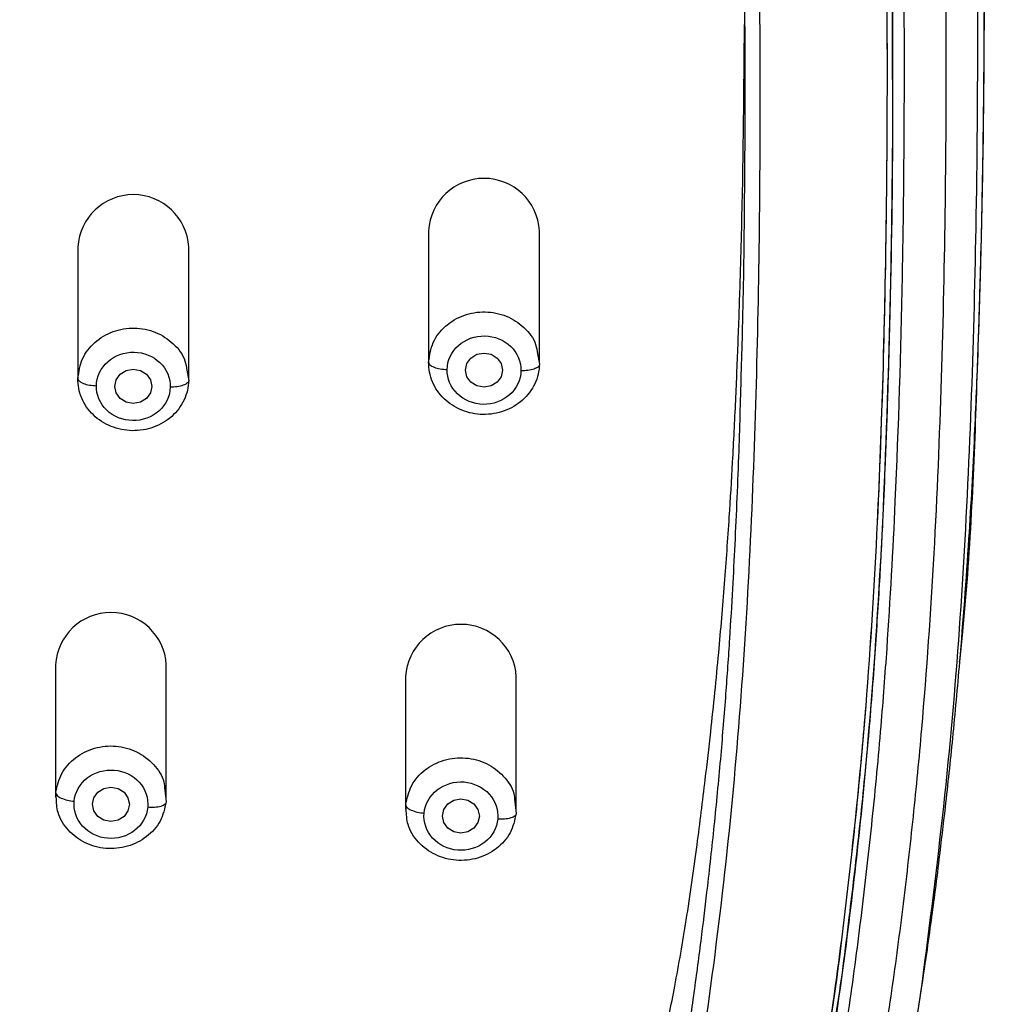
# Model space of a CAD drawing. Units: millimetres. Extents: x 1808 to 1873.1, y 1451.4 to 1519.4.
# Drawn here: x 1854 to 1856.6, y 1481.5 to 1484.2 of the extents above; entities that cross this region are included whole.
import ezdxf

# ---------------------------------------------------------------- set-up
doc = ezdxf.new("R2010")
doc.units = ezdxf.units.MM
doc.layers.add('cotas', color=253, linetype='Continuous', lineweight=5)
doc.styles.add('ARIAL', font='arial.ttf')
doc.dimstyles.new('RS (E1.10)', dxfattribs={"dimtxt": 1.5, "dimasz": 0.7, "dimexe": 0.5, "dimexo": 1, "dimgap": 1, "dimtad": 0, "dimtih": 1, "dimtoh": 1, "dimdec": 0, "dimlfac": 10, "dimtxsty": 'ARIAL', "dimcen": 0, "dimclrd": 256, "dimclre": 256, "dimclrt": 256, "dimadec": 0, "dimazin": 0, "dimtfac": 1, "dimtdec": 0, "dimtofl": 0, "dimtmove": 0, "dimatfit": 3, "dimfxl": 1, "dimlwd": -1, "dimlwe": -1, "dimarcsym": 0})

# ---------------------------------------------------------------- blocks, each defined once
blk = doc.blocks.new('*D36')
at = {"layer": 'cotas', "transparency": 16777216}
for p, q in [((1846.612, 1484.6956), (1846.612, 1493.1908)), ((1856.6031, 1484.6517), (1856.6031, 1493.1908)), ((1847.312, 1492.6908), (1849.0237, 1492.6908)), ((1855.9031, 1492.6908), (1854.1915, 1492.6908))]:
    blk.add_line(p, q, dxfattribs=at)
for points in [[(1847.312, 1492.8075), (1847.312, 1492.5742), (1846.612, 1492.6908)], [(1855.9031, 1492.8075), (1855.9031, 1492.5742), (1856.6031, 1492.6908)]]:
    blk.add_solid(points, dxfattribs=at)
at = {"layer": 'Defpoints', "color": 0, "transparency": 16777216}
for p in [(1846.612, 1492.6908), (1846.612, 1483.6956), (1856.6031, 1483.6517)]:
    blk.add_point(p, dxfattribs=at)
at = {"layer": 'cotas', "transparency": 16777216, "insert": (1851.6076, 1492.6908), "char_height": 1.5, "attachment_point": 5, "style": 'ARIAL'}
blk.add_mtext('100', dxfattribs=at)

msp = doc.modelspace()

# ---------------------------------------------------------------- linework, layer by layer
at = {"color": 7, "linetype": 'Continuous', "lineweight": 25}
for p, q in [((1856.3304, 1484.0408), (1856.3304, 1484.2349)), ((1855.074, 1483.5959), (1855.074, 1483.2374)), ((1855.374, 1483.2374), (1855.374, 1483.5959)), ((1854.1243, 1483.552), (1854.1243, 1483.1934)), ((1854.4243, 1483.1934), (1854.4243, 1483.552)), ((1855.3687, 1483.2623), (1855.374, 1483.2346)), ((1854.4189, 1483.2184), (1854.4243, 1483.1906)), ((1854.0637, 1482.4203), (1854.0637, 1482.0617)), ((1854.3637, 1482.0617), (1854.3637, 1482.4203)), ((1855.0115, 1482.3882), (1855.0115, 1482.0297)), ((1855.3115, 1482.0297), (1855.3115, 1482.3882)), ((1854.3594, 1482.0814), (1854.3631, 1482.0493)), ((1855.3071, 1482.0496), (1855.3109, 1482.0178))]:
    msp.add_line(p, q, dxfattribs=at)
at = {"color": 8, "linetype": 'Continuous', "lineweight": 25}
for p, q in [((1854.0658, 1482.0619), (1854.0643, 1482.0742)), ((1855.0134, 1482.0299), (1855.012, 1482.0416))]:
    msp.add_line(p, q, dxfattribs=at)
at = {"color": 7, "linetype": 'Continuous', "lineweight": 25, "flags": 128}
for points in [[(1855.274, 1483.2185), (1855.2702, 1483.2008), (1855.2594, 1483.1857), (1855.2432, 1483.1757), (1855.224, 1483.1722), (1855.2049, 1483.1757), (1855.1887, 1483.1857), (1855.1779, 1483.2008), (1855.174, 1483.2185), (1855.1779, 1483.2362), (1855.1887, 1483.2512), (1855.2049, 1483.2613), (1855.224, 1483.2648), (1855.2432, 1483.2613), (1855.2594, 1483.2512), (1855.2702, 1483.2362), (1855.274, 1483.2185)], [(1854.3243, 1483.1745), (1854.3205, 1483.1568), (1854.3097, 1483.1418), (1854.2934, 1483.1318), (1854.2743, 1483.1282), (1854.2552, 1483.1318), (1854.239, 1483.1418), (1854.2281, 1483.1568), (1854.2243, 1483.1745), (1854.2281, 1483.1923), (1854.239, 1483.2073), (1854.2552, 1483.2173), (1854.2743, 1483.2208), (1854.2934, 1483.2173), (1854.3097, 1483.2073), (1854.3205, 1483.1923), (1854.3243, 1483.1745)], [(1854.2637, 1482.0429), (1854.2599, 1482.0252), (1854.2491, 1482.0101), (1854.2329, 1482.0001), (1854.2137, 1481.9966), (1854.1946, 1482.0001), (1854.1784, 1482.0101), (1854.1675, 1482.0252), (1854.1637, 1482.0429), (1854.1675, 1482.0606), (1854.1784, 1482.0756), (1854.1946, 1482.0856), (1854.2137, 1482.0892), (1854.2329, 1482.0856), (1854.2491, 1482.0756), (1854.2599, 1482.0606), (1854.2637, 1482.0429)], [(1855.1615, 1482.0571), (1855.1806, 1482.0536), (1855.1968, 1482.0436), (1855.2076, 1482.0286), (1855.2115, 1482.0108), (1855.2076, 1481.9931), (1855.1968, 1481.9781), (1855.1806, 1481.9681), (1855.1615, 1481.9645), (1855.1423, 1481.9681), (1855.1261, 1481.9781), (1855.1153, 1481.9931), (1855.1115, 1482.0108), (1855.1153, 1482.0286), (1855.1261, 1482.0436), (1855.1423, 1482.0536), (1855.1615, 1482.0571)]]:
    msp.add_lwpolyline(points, dxfattribs=at)
at = {"color": 7, "linetype": 'Continuous', "lineweight": 25}
for centre in [(1855.224, 1483.5876), (1854.2743, 1483.5436), (1854.2137, 1482.412), (1855.1615, 1482.3799)]:
    msp.add_arc(centre, 0.1502, 3.1722, 176.8278, dxfattribs=at)
at = {"color": 8, "linetype": 'Continuous', "lineweight": 25}
for points, knots in [([(1853.1254, 1489.6007), (1853.2995, 1489.5831), (1853.6476, 1489.5477), (1854.1065, 1489.4637), (1854.4971, 1489.3511), (1854.8189, 1489.2218), (1855.096, 1489.0702), (1855.3283, 1488.906), (1855.5196, 1488.739), (1855.6914, 1488.5547), (1855.8594, 1488.3335), (1856.015, 1488.073), (1856.1502, 1487.7735), (1856.28, 1487.3903), (1856.3832, 1486.9205), (1856.4565, 1486.3689), (1856.5102, 1485.8153), (1856.5404, 1485.2613), (1856.5566, 1484.708), (1856.5618, 1484.1558), (1856.5575, 1483.6267), (1856.5442, 1483.1208), (1856.5211, 1482.6382), (1856.4838, 1482.1562), (1856.4261, 1481.6761), (1856.3751, 1481.2973), (1856.3178, 1481.0839), (1856.3026, 1481.0272)], [0, 0, 0, 0, 0.046952, 0.093888, 0.125182, 0.15647, 0.187753, 0.211222, 0.234688, 0.258145, 0.281602, 0.312874, 0.344149, 0.37543, 0.429043, 0.482674, 0.536312, 0.589958, 0.643291, 0.696576, 0.749862, 0.796486, 0.843111, 0.889734, 0.936356, 0.983079, 1, 1, 1, 1]), ([(1851.5806, 1489.3762), (1851.6143, 1489.3761), (1851.6957, 1489.376), (1851.8391, 1489.3745), (1852.0041, 1489.3712), (1852.1706, 1489.3661), (1852.3206, 1489.3599), (1852.4586, 1489.3531), (1852.5925, 1489.3453), (1852.7222, 1489.3367), (1852.8406, 1489.3278), (1852.9522, 1489.3188), (1853.0609, 1489.3094), (1853.1754, 1489.2988), (1853.2889, 1489.2877), (1853.3832, 1489.2776), (1853.4642, 1489.2683), (1853.538, 1489.2593), (1853.6285, 1489.2473), (1853.7356, 1489.2316), (1853.8716, 1489.2088), (1854.016, 1489.1802), (1854.1485, 1489.1489), (1854.2709, 1489.1161), (1854.4158, 1489.0719), (1854.5871, 1489.0088), (1854.7686, 1488.9272), (1854.9419, 1488.8328), (1855.1065, 1488.724), (1855.2544, 1488.6069), (1855.3823, 1488.4875), (1855.4977, 1488.3618), (1855.6062, 1488.2244), (1855.7132, 1488.0651), (1855.8087, 1487.8946), (1855.8939, 1487.7124), (1855.9731, 1487.5101), (1856.0388, 1487.3003), (1856.0869, 1487.1096), (1856.1236, 1486.9401), (1856.1537, 1486.7764), (1856.1789, 1486.6147), (1856.1984, 1486.4727), (1856.2158, 1486.3347), (1856.2327, 1486.1899), (1856.2487, 1486.0387), (1856.2627, 1485.8899), (1856.2749, 1485.7409), (1856.2874, 1485.5652), (1856.3, 1485.352), (1856.3118, 1485.0904), (1856.3211, 1484.8046), (1856.3271, 1484.5149), (1856.3301, 1484.259), (1856.3301, 1484.1037), (1856.3301, 1484.0395)], [0, 0, 0, 0, 0.011222, 0.027145, 0.047771, 0.066191, 0.08266, 0.097787, 0.112241, 0.127369, 0.1411, 0.15183, 0.164684, 0.177496, 0.19018, 0.202736, 0.209126, 0.217403, 0.227568, 0.23962, 0.25356, 0.273685, 0.288889, 0.299171, 0.316222, 0.339839, 0.360664, 0.383536, 0.406854, 0.428024, 0.448297, 0.467267, 0.487209, 0.509285, 0.534452, 0.555875, 0.580248, 0.611327, 0.633884, 0.650198, 0.673071, 0.693211, 0.708588, 0.724206, 0.742923, 0.76076, 0.778598, 0.796436, 0.814272, 0.841629, 0.872916, 0.908133, 0.944186, 0.97694, 1, 1, 1, 1]), ([(1856.0362, 1480.8414), (1856.0739, 1481.001), (1856.15, 1481.3228), (1856.2114, 1481.8141), (1856.2619, 1482.3092), (1856.2974, 1482.9047), (1856.3169, 1483.6011), (1856.3173, 1484.398), (1856.2976, 1485.1959), (1856.2437, 1485.9943), (1856.1663, 1486.6358), (1856.0692, 1487.1182), (1855.978, 1487.4423), (1855.866, 1487.7315), (1855.7372, 1487.9838), (1855.5985, 1488.1996), (1855.4358, 1488.4002), (1855.2494, 1488.5818), (1855.0413, 1488.7414), (1854.8147, 1488.877), (1854.5735, 1488.9881), (1854.2939, 1489.0864), (1853.9762, 1489.1657), (1853.6234, 1489.2251), (1853.1208, 1489.2822), (1852.4683, 1489.3348), (1851.6659, 1489.3585), (1850.973, 1489.3456), (1850.3914, 1489.3105), (1849.9203, 1489.2691), (1849.4508, 1489.2152), (1849.0538, 1489.1378), (1848.7328, 1489.0421), (1848.4851, 1488.9444), (1848.2495, 1488.8231), (1848.0302, 1488.6773), (1847.8308, 1488.5083), (1847.6543, 1488.3182), (1847.5016, 1488.1108), (1847.3469, 1487.8457), (1847.2064, 1487.5182), (1847.093, 1487.1301), (1847.015, 1486.7349), (1846.9608, 1486.337), (1846.9025, 1485.8068), (1846.8619, 1485.1408), (1846.8431, 1484.3432), (1846.8452, 1483.5461), (1846.8684, 1482.7504), (1846.9201, 1482.0558), (1846.9939, 1481.4635), (1847.0659, 1481.0434), (1847.1402, 1480.7932), (1847.1669, 1480.7033)], [0, 0, 0, 0, 0.021153, 0.042627, 0.064093, 0.085557, 0.11989, 0.15422, 0.188552, 0.222892, 0.257245, 0.271573, 0.285909, 0.300251, 0.311015, 0.321782, 0.332552, 0.343322, 0.354094, 0.364863, 0.375628, 0.386391, 0.400732, 0.415064, 0.429389, 0.461452, 0.493504, 0.525559, 0.544447, 0.563346, 0.582255, 0.601175, 0.611935, 0.622699, 0.633466, 0.644237, 0.655009, 0.665779, 0.676548, 0.687315, 0.704526, 0.72173, 0.738924, 0.756107, 0.773281, 0.807623, 0.841958, 0.87629, 0.910625, 0.944969, 0.966442, 0.98793, 1, 1, 1, 1]), ([(1855.747, 1480.1167), (1855.7554, 1480.1318), (1855.7723, 1480.1623), (1855.7968, 1480.2092), (1855.821, 1480.2577), (1855.8448, 1480.3077), (1855.8812, 1480.3883), (1855.9291, 1480.5049), (1855.985, 1480.6632), (1856.0419, 1480.8534), (1856.0955, 1481.0745), (1856.142, 1481.3196), (1856.1793, 1481.5675), (1856.2102, 1481.8143), (1856.2372, 1482.0617), (1856.2665, 1482.3919), (1856.2914, 1482.8013), (1856.3088, 1483.2984), (1856.3172, 1483.8207), (1856.3162, 1484.3231), (1856.3068, 1484.8216), (1856.2924, 1485.2125), (1856.2736, 1485.5452), (1856.2554, 1485.7946), (1856.2363, 1486.0022), (1856.2187, 1486.168), (1856.205, 1486.2858), (1856.1896, 1486.4101), (1856.1676, 1486.5758), (1856.1217, 1486.8718), (1856.0329, 1487.2824), (1855.8637, 1487.7606), (1855.6504, 1488.1369), (1855.4326, 1488.4035), (1855.242, 1488.5883), (1855.0368, 1488.7444), (1854.7344, 1488.924), (1854.4078, 1489.0539), (1854.0631, 1489.1448), (1853.8, 1489.1966), (1853.5345, 1489.2354), (1853.2676, 1489.265), (1853.0002, 1489.2903), (1852.6432, 1489.319), (1852.2883, 1489.3387), (1851.9302, 1489.3495), (1851.6615, 1489.3528), (1851.3899, 1489.3519), (1851.0317, 1489.3449), (1850.6738, 1489.3287), (1850.3165, 1489.3033), (1850.0489, 1489.28), (1849.7816, 1489.2534), (1849.5152, 1489.2205), (1849.2505, 1489.1766), (1848.9938, 1489.1195), (1848.7375, 1489.0437), (1848.4894, 1488.9467), (1848.2495, 1488.8231), (1848.033, 1488.6792), (1847.8333, 1488.5105), (1847.6601, 1488.325), (1847.5047, 1488.1155), (1847.3432, 1487.8408), (1847.1764, 1487.4448), (1847.0718, 1487.0368), (1847.0094, 1486.685), (1846.9743, 1486.4365), (1846.9443, 1486.1879), (1846.9183, 1485.9392), (1846.8976, 1485.6899), (1846.8757, 1485.3572), (1846.8579, 1484.9485), (1846.8465, 1484.4499), (1846.8435, 1483.9352), (1846.8494, 1483.4304), (1846.8642, 1482.9331), (1846.8852, 1482.5309), (1846.911, 1482.2004), (1846.9353, 1481.9528), (1846.9587, 1481.7515), (1846.98, 1481.5871), (1847.0031, 1481.4228), (1847.0371, 1481.2179), (1847.1055, 1480.8921), (1847.2026, 1480.5654), (1847.3371, 1480.2556), (1847.4614, 1480.0277), (1847.6039, 1479.819), (1847.7731, 1479.6201), (1847.9617, 1479.4414), (1848.1385, 1479.3061), (1848.2881, 1479.2078), (1848.4419, 1479.1157), (1848.6381, 1479.0073), (1848.8745, 1478.88), (1849.1076, 1478.7479), (1849.3328, 1478.6039), (1849.5093, 1478.4687), (1849.6395, 1478.3484), (1849.7314, 1478.25), (1849.8136, 1478.1459), (1849.8853, 1478.0374), (1849.9474, 1477.9236), (1850.0003, 1477.8034), (1850.044, 1477.6776), (1850.0788, 1477.551), (1850.1074, 1477.4225), (1850.1284, 1477.3137), (1850.1453, 1477.2267), (1850.1585, 1477.1618), (1850.1725, 1477.097), (1850.2046, 1476.9539), (1850.2479, 1476.7815), (1850.3111, 1476.5888), (1850.3773, 1476.4229), (1850.469, 1476.2468), (1850.5933, 1476.0819), (1850.7312, 1475.9555), (1850.8791, 1475.8626), (1851.0285, 1475.8026), (1851.1736, 1475.7663), (1851.2846, 1475.7497), (1851.3762, 1475.7416), (1851.4428, 1475.7378), (1851.5114, 1475.7357), (1851.5567, 1475.7355), (1851.5805, 1475.7354)], [0, 0, 0, 0, 0.001651, 0.003344, 0.005079, 0.006857, 0.008678, 0.013607, 0.019035, 0.024961, 0.032922, 0.041224, 0.049349, 0.05747, 0.06559, 0.07371, 0.089947, 0.105768, 0.122412, 0.141053, 0.154875, 0.17111, 0.179229, 0.187348, 0.195466, 0.199526, 0.203586, 0.20702, 0.211709, 0.219834, 0.236091, 0.252357, 0.268626, 0.277197, 0.28492, 0.29357, 0.301215, 0.317482, 0.32562, 0.333755, 0.341885, 0.350013, 0.358137, 0.366259, 0.382496, 0.390357, 0.398735, 0.406857, 0.414976, 0.431213, 0.439333, 0.447456, 0.455582, 0.463711, 0.471843, 0.479979, 0.487674, 0.496262, 0.504407, 0.512555, 0.520389, 0.528851, 0.536463, 0.545142, 0.559267, 0.577673, 0.585801, 0.593926, 0.602048, 0.610167, 0.618287, 0.626406, 0.642643, 0.65819, 0.675109, 0.692944, 0.707575, 0.723813, 0.732388, 0.740053, 0.748174, 0.752231, 0.756297, 0.764424, 0.772556, 0.788825, 0.797495, 0.805119, 0.813672, 0.821426, 0.82958, 0.837726, 0.841797, 0.845868, 0.853998, 0.862112, 0.870206, 0.878281, 0.886331, 0.890318, 0.894356, 0.898549, 0.902374, 0.906204, 0.910393, 0.914408, 0.918428, 0.922453, 0.926483, 0.928557, 0.930519, 0.932497, 0.934561, 0.943821, 0.948591, 0.95311, 0.960293, 0.967105, 0.972588, 0.978024, 0.983546, 0.987531, 0.991781, 0.993776, 0.995894, 0.997843, 1, 1, 1, 1]), ([(1856.3294, 1484.0502), (1856.3297, 1484.0018), (1856.3311, 1483.7688), (1856.3234, 1483.342), (1856.3044, 1482.7755), (1856.2738, 1482.3149), (1856.2407, 1481.9759), (1856.2125, 1481.7361), (1856.1907, 1481.5575), (1856.1729, 1481.4517), (1856.1699, 1481.4339)], [0, 0, 0, 0, 0.055328, 0.26595, 0.487808, 0.703394, 0.794086, 0.877368, 0.979388, 1, 1, 1, 1]), ([(1855.0741, 1483.2401), (1855.0767, 1483.2582), (1855.082, 1483.2945), (1855.1177, 1483.3401), (1855.1679, 1483.3701), (1855.2271, 1483.3798), (1855.2859, 1483.368), (1855.3342, 1483.336), (1855.364, 1483.2978), (1855.3675, 1483.271), (1855.3687, 1483.2623)], [0, 0, 0, 0, 0.133688, 0.267376, 0.401064, 0.534752, 0.66844, 0.802128, 0.935817, 1, 1, 1, 1]), ([(1854.1243, 1483.1962), (1854.127, 1483.2144), (1854.1323, 1483.2506), (1854.168, 1483.2962), (1854.2183, 1483.3262), (1854.2774, 1483.3359), (1854.3363, 1483.324), (1854.3846, 1483.292), (1854.4143, 1483.2538), (1854.4178, 1483.227), (1854.4189, 1483.2184)], [0, 0, 0, 0, 0.133698, 0.267395, 0.401093, 0.53479, 0.668488, 0.802185, 0.935883, 1, 1, 1, 1]), ([(1855.9201, 1483.221), (1855.9182, 1483.1473), (1855.914, 1482.9889), (1855.9054, 1482.7909), (1855.8966, 1482.6215), (1855.8886, 1482.4866), (1855.8782, 1482.3364), (1855.8649, 1482.171), (1855.8484, 1481.9975), (1855.8307, 1481.8356), (1855.8126, 1481.6847), (1855.7938, 1481.5407), (1855.7714, 1481.3889), (1855.7453, 1481.2357), (1855.7151, 1481.0845), (1855.6753, 1480.9146), (1855.6241, 1480.7337), (1855.5564, 1480.5412), (1855.4771, 1480.3568), (1855.3839, 1480.1806), (1855.2792, 1480.0182), (1855.1679, 1479.8744), (1855.0502, 1479.7462), (1854.934, 1479.6385), (1854.8219, 1479.548), (1854.7139, 1479.4705), (1854.6022, 1479.3989), (1854.4412, 1479.3065), (1854.2161, 1479.1962), (1853.9363, 1479.0738), (1853.6549, 1478.941), (1853.3846, 1478.7923), (1853.1247, 1478.6192), (1852.8788, 1478.4279), (1852.7124, 1478.3079), (1852.6306, 1478.2489)], [0, 0, 0, 0, 0.035211, 0.075658, 0.094736, 0.116271, 0.140264, 0.166714, 0.195621, 0.223584, 0.244573, 0.268272, 0.29301, 0.317941, 0.342436, 0.366494, 0.40095, 0.431583, 0.462767, 0.495017, 0.524141, 0.551619, 0.577754, 0.60256, 0.622397, 0.641776, 0.661404, 0.681063, 0.723865, 0.772617, 0.817374, 0.862251, 0.909171, 0.955357, 1, 1, 1, 1]), ([(1854.0643, 1482.0742), (1854.0683, 1482.0921), (1854.0764, 1482.1279), (1854.1154, 1482.1711), (1854.1677, 1482.1978), (1854.2275, 1482.2037), (1854.2854, 1482.188), (1854.331, 1482.153), (1854.3574, 1482.1142), (1854.359, 1482.0887), (1854.3594, 1482.0814)], [0, 0, 0, 0, 0.13504, 0.270081, 0.405121, 0.540162, 0.675202, 0.810242, 0.945283, 1, 1, 1, 1]), ([(1855.012, 1482.0416), (1855.0159, 1482.0595), (1855.0238, 1482.0954), (1855.0626, 1482.1387), (1855.1149, 1482.1656), (1855.1746, 1482.1717), (1855.2325, 1482.1563), (1855.2783, 1482.1214), (1855.3049, 1482.0826), (1855.3066, 1482.0571), (1855.3071, 1482.0496)], [0, 0, 0, 0, 0.134963, 0.269926, 0.404888, 0.539851, 0.674814, 0.809777, 0.94474, 1, 1, 1, 1])]:
    msp.add_open_spline(points, degree=3, knots=knots, dxfattribs=at)
at = {"color": 7, "linetype": 'Continuous', "lineweight": 25}
for points, knots in [([(1853.0975, 1489.4592), (1853.1815, 1489.4514), (1853.3494, 1489.4347), (1853.684, 1489.3936), (1854.0159, 1489.3349), (1854.3402, 1489.2483), (1854.5776, 1489.1668), (1854.8068, 1489.067), (1855.025, 1488.9478), (1855.1953, 1488.8321), (1855.3233, 1488.7301), (1855.4148, 1488.6491), (1855.5018, 1488.5636), (1855.6115, 1488.4444), (1855.7866, 1488.2228), (1855.9868, 1487.8759), (1856.1557, 1487.4311), (1856.2682, 1486.9718), (1856.3295, 1486.5836), (1856.3681, 1486.2722), (1856.4018, 1485.9606), (1856.4272, 1485.648), (1856.4454, 1485.3348), (1856.4559, 1485.1007), (1856.4639, 1484.8627), (1856.4715, 1484.5456), (1856.476, 1484.1484), (1856.4738, 1483.6725), (1856.4636, 1483.1968), (1856.4441, 1482.7214), (1856.4169, 1482.3259), (1856.3865, 1482.01), (1856.3595, 1481.7735), (1856.3337, 1481.5768), (1856.31, 1481.4199), (1856.2902, 1481.3022), (1856.2544, 1481.1097), (1856.1841, 1480.8037), (1856.0464, 1480.3927), (1855.8656, 1480.0378), (1855.6825, 1479.774), (1855.5255, 1479.5887), (1855.3494, 1479.4187), (1855.1566, 1479.2645), (1854.9504, 1479.1262), (1854.7353, 1478.9999), (1854.5151, 1478.8813), (1854.2951, 1478.762), (1854.0989, 1478.6437), (1853.9639, 1478.5462), (1853.8843, 1478.4797), (1853.8373, 1478.4371), (1853.7775, 1478.378), (1853.7079, 1478.2991), (1853.6333, 1478.1977), (1853.5679, 1478.0903), (1853.512, 1477.9779), (1853.4497, 1477.8224), (1853.4031, 1477.6612), (1853.3676, 1477.4971), (1853.3382, 1477.3314), (1853.3173, 1477.1638), (1853.3016, 1476.9949), (1853.2945, 1476.9102), (1853.2911, 1476.8678)], [105.648385, 105.648385, 105.648385, 105.648385, 108.204063, 110.75974, 115.871094, 118.426772, 120.982449, 123.538126, 126.093803, 128.64948, 129.927319, 131.205158, 132.482996, 133.762174, 136.31919, 141.433223, 146.547256, 151.661289, 156.775322, 159.332338, 161.889355, 167.003387, 169.560404, 172.11742, 174.674437, 177.265247, 182.413074, 187.5609, 192.708727, 197.856554, 203.004381, 205.578294, 208.152208, 210.726121, 212.013078, 213.300034, 214.586991, 218.411468, 223.522901, 228.634334, 231.190051, 233.745767, 236.301484, 238.857201, 241.412917, 243.968634, 246.524351, 249.080067, 251.635784, 253.547109, 254.1915, 254.835892, 255.480283, 256.769065, 258.057847, 259.346629, 260.635412, 261.924194, 264.501758, 265.79054, 267.079323, 269.656887, 270.945669, 272.234451, 272.234451, 272.234451, 272.234451]), ([(1851.5808, 1489.4042), (1851.6116, 1489.4042), (1851.6729, 1489.4041), (1851.7643, 1489.4033), (1851.8717, 1489.4018), (1851.9933, 1489.3993), (1852.2674, 1489.3912), (1852.5861, 1489.3747), (1852.9506, 1489.3464), (1853.2237, 1489.3212), (1853.4962, 1489.2919), (1853.7675, 1489.2538), (1854.0364, 1489.2032), (1854.3011, 1489.136), (1854.5591, 1489.0488), (1854.8014, 1488.9405), (1855.035, 1488.8062), (1855.2467, 1488.6505), (1855.4441, 1488.4648), (1855.6102, 1488.2678), (1855.7583, 1488.0463), (1855.9205, 1487.74), (1856.0702, 1487.329), (1856.1535, 1486.9526), (1856.196, 1486.7), (1856.2147, 1486.5754), (1856.2319, 1486.4486), (1856.2478, 1486.3218), (1856.2626, 1486.1931), (1856.2757, 1486.0725), (1856.2882, 1485.9455), (1856.3031, 1485.7761), (1856.319, 1485.5578), (1856.3381, 1485.2183), (1856.3535, 1484.7941), (1856.3635, 1484.1835), (1856.3603, 1483.5396), (1856.3421, 1482.933), (1856.3196, 1482.5274), (1856.2979, 1482.2406), (1856.2794, 1482.0442), (1856.2611, 1481.8759), (1856.2461, 1481.7497), (1856.2302, 1481.6235), (1856.207, 1481.4557), (1856.1651, 1481.1963), (1856.0745, 1480.7812), (1855.9298, 1480.37), (1855.7487, 1480.0343), (1855.6015, 1479.8168), (1855.4346, 1479.6181), (1855.2403, 1479.4328), (1855.0605, 1479.2949), (1854.9083, 1479.1947), (1854.788, 1479.1227), (1854.6573, 1479.0491), (1854.4968, 1478.9621), (1854.2986, 1478.8562), (1854.0718, 1478.7286), (1853.8421, 1478.5817), (1853.6596, 1478.4397), (1853.529, 1478.3143), (1853.4383, 1478.2119), (1853.3594, 1478.1066), (1853.2895, 1477.9934), (1853.2297, 1477.8742), (1853.1801, 1477.7494), (1853.1466, 1477.6409), (1853.124, 1477.5543), (1853.1085, 1477.488), (1853.0946, 1477.4222), (1853.0813, 1477.3561), (1853.0709, 1477.3016), (1853.0622, 1477.2572), (1853.058, 1477.235), (1853.0559, 1477.2238)], [0, 0, 0, 0, 0.005265, 0.010473, 0.015634, 0.02362, 0.031267, 0.062528, 0.078163, 0.093801, 0.109443, 0.125089, 0.14074, 0.156396, 0.172054, 0.187718, 0.202401, 0.219045, 0.233839, 0.250376, 0.264971, 0.281696, 0.312989, 0.344277, 0.352098, 0.359918, 0.367377, 0.375556, 0.383374, 0.39119, 0.397862, 0.406822, 0.422454, 0.438086, 0.469347, 0.500603, 0.550612, 0.588122, 0.612618, 0.625639, 0.641273, 0.649037, 0.656907, 0.664725, 0.672544, 0.688185, 0.713222, 0.750769, 0.767529, 0.782119, 0.797786, 0.813461, 0.829127, 0.836958, 0.844777, 0.853139, 0.862625, 0.875991, 0.891556, 0.90709, 0.922584, 0.930981, 0.93805, 0.945985, 0.953512, 0.960921, 0.968978, 0.976722, 0.980606, 0.984474, 0.988518, 0.992233, 0.996116, 0.998057, 1, 1, 1, 1]), ([(1854.0956, 1479.0904), (1854.2426, 1479.1563), (1854.3899, 1479.2231), (1854.6028, 1479.3412), (1854.6723, 1479.3836), (1854.8067, 1479.4747), (1854.8716, 1479.5235), (1855.0573, 1479.6793), (1855.1685, 1479.7959), (1855.36, 1480.0469), (1855.4407, 1480.1813), (1855.5751, 1480.459), (1855.6291, 1480.6024), (1855.7175, 1480.8932), (1855.752, 1481.0406), (1855.8084, 1481.3369), (1855.8304, 1481.4858), (1855.8686, 1481.784), (1855.8853, 1481.9335), (1855.9274, 1482.3825), (1855.9444, 1482.6827), (1855.9661, 1483.2839), (1855.9712, 1483.585), (1855.9726, 1484.1879), (1855.969, 1484.4898), (1855.9511, 1485.0943), (1855.9368, 1485.3971), (1855.9001, 1485.8509), (1855.885, 1486.002), (1855.85, 1486.304), (1855.8306, 1486.4551), (1855.7818, 1486.7564), (1855.7523, 1486.9066), (1855.6763, 1487.2035), (1855.6298, 1487.3502), (1855.5125, 1487.6353), (1855.4418, 1487.7734), (1855.2702, 1488.0327), (1855.1691, 1488.1534), (1854.9956, 1488.3132), (1854.9341, 1488.363), (1854.8049, 1488.4547), (1854.7372, 1488.4967), (1854.527, 1488.6108), (1854.3774, 1488.6708), (1854.0697, 1488.7651), (1853.9115, 1488.7996), (1853.5923, 1488.8531), (1853.4312, 1488.8721), (1853.1083, 1488.9041), (1852.9466, 1488.9176), (1852.6227, 1488.9405), (1852.4606, 1488.9496), (1852.136, 1488.9631), (1851.9736, 1488.9674), (1851.6485, 1488.9715), (1851.4858, 1488.9714), (1851.1608, 1488.9668), (1850.9983, 1488.9622), (1850.6738, 1488.9482), (1850.5117, 1488.9389), (1850.3498, 1488.9272)], [0, 0, 0, 0, 0.03125, 0.03125, 0.046875, 0.046875, 0.0625, 0.0625, 0.09375, 0.09375, 0.125, 0.125, 0.15625, 0.15625, 0.1875, 0.1875, 0.21875, 0.21875, 0.25, 0.25, 0.3125, 0.3125, 0.375, 0.375, 0.4375, 0.4375, 0.5, 0.5, 0.53125, 0.53125, 0.5625, 0.5625, 0.59375, 0.59375, 0.625, 0.625, 0.65625, 0.65625, 0.6875, 0.6875, 0.703125, 0.703125, 0.71875, 0.71875, 0.75, 0.75, 0.78125, 0.78125, 0.8125, 0.8125, 0.84375, 0.84375, 0.875, 0.875, 0.90625, 0.90625, 0.9375, 0.9375, 0.96875, 0.96875, 1, 1, 1, 1]), ([(1850.3537, 1488.8997), (1850.4716, 1488.9073), (1850.7177, 1488.9234), (1851.0766, 1488.9368), (1851.4322, 1488.9429), (1851.7842, 1488.9426), (1852.1434, 1488.9351), (1852.4613, 1488.9216), (1852.7199, 1488.9061), (1852.9174, 1488.8918), (1853.0651, 1488.8796), (1853.1721, 1488.8701), (1853.2466, 1488.8631), (1853.3247, 1488.8553), (1853.4062, 1488.8466), (1853.4911, 1488.8367), (1853.5884, 1488.8242), (1853.7213, 1488.8049), (1853.8762, 1488.7777), (1854.0381, 1488.742), (1854.1872, 1488.7021), (1854.3307, 1488.6556), (1854.4678, 1488.6019), (1854.6064, 1488.5374), (1854.7474, 1488.4587), (1854.89, 1488.3612), (1855.0019, 1488.2683), (1855.0889, 1488.1847), (1855.1563, 1488.1127), (1855.222, 1488.0345), (1855.2855, 1487.9499), (1855.3527, 1487.8496), (1855.4244, 1487.7271), (1855.4995, 1487.5756), (1855.5665, 1487.4125), (1855.6233, 1487.2459), (1855.6696, 1487.0839), (1855.709, 1486.9192), (1855.7453, 1486.739), (1855.7756, 1486.5563), (1855.8013, 1486.3717), (1855.8237, 1486.1904), (1855.8462, 1485.9893), (1855.8647, 1485.7929), (1855.8784, 1485.6202), (1855.8878, 1485.4832), (1855.8959, 1485.3495), (1855.9032, 1485.2097), (1855.9097, 1485.0629), (1855.9173, 1484.8607), (1855.9244, 1484.6005), (1855.9294, 1484.2799), (1855.9309, 1483.9621), (1855.9289, 1483.6454), (1855.9256, 1483.4005), (1855.9213, 1483.258), (1855.9201, 1483.221)], [0, 0, 0, 0, 0.03405, 0.071067, 0.103454, 0.136454, 0.172421, 0.206908, 0.228115, 0.247065, 0.263995, 0.270855, 0.278058, 0.285604, 0.293494, 0.301726, 0.310302, 0.321844, 0.340585, 0.355841, 0.369935, 0.385433, 0.399776, 0.412964, 0.430242, 0.447254, 0.464002, 0.473434, 0.483259, 0.493475, 0.504084, 0.515085, 0.529889, 0.546973, 0.566339, 0.583487, 0.600637, 0.617786, 0.635237, 0.656929, 0.67457, 0.692468, 0.713097, 0.736866, 0.753253, 0.766505, 0.779212, 0.794575, 0.809713, 0.824625, 0.85712, 0.890225, 0.92394, 0.955659, 0.988507, 1, 1, 1, 1]), ([(1856.5127, 1482.4285), (1856.5214, 1482.5396), (1856.5376, 1482.7453), (1856.5524, 1483.0275), (1856.562, 1483.2643), (1856.5685, 1483.471), (1856.5746, 1483.7256), (1856.5788, 1484.036), (1856.5794, 1484.4363), (1856.5743, 1484.8618), (1856.5637, 1485.2342), (1856.5505, 1485.5401), (1856.5357, 1485.8042), (1856.5124, 1486.1252), (1856.4876, 1486.3577), (1856.4741, 1486.4834)], [0, 0, 0, 0, 0.080716, 0.149392, 0.206044, 0.254934, 0.302885, 0.394646, 0.485168, 0.599805, 0.71032, 0.761543, 0.826891, 0.906382, 1, 1, 1, 1]), ([(1856.4732, 1486.4633), (1856.4953, 1486.2429), (1856.5394, 1485.8023), (1856.567, 1485.1402), (1856.5794, 1484.4793), (1856.5779, 1483.8193), (1856.5586, 1483.1597), (1856.5397, 1482.6954), (1856.5137, 1482.4523), (1856.5111, 1482.4281)], [0, 0, 0, 0, 0.164357, 0.328545, 0.491883, 0.655238, 0.818596, 0.981951, 1, 1, 1, 1]), ([(1852.6306, 1478.9824), (1852.7223, 1479.0366), (1852.8991, 1479.1411), (1853.1558, 1479.3071), (1853.4211, 1479.4454), (1853.7023, 1479.5534), (1853.9895, 1479.6367), (1854.2821, 1479.7119), (1854.5279, 1479.7952), (1854.7233, 1479.8895), (1854.8698, 1479.9786), (1855.0283, 1480.0985), (1855.1906, 1480.2579), (1855.341, 1480.4567), (1855.4679, 1480.6767), (1855.5664, 1480.9022), (1855.6479, 1481.1459), (1855.7022, 1481.3587), (1855.7429, 1481.5578), (1855.7737, 1481.737), (1855.8004, 1481.9239), (1855.8215, 1482.0939), (1855.8414, 1482.2672), (1855.8593, 1482.4438), (1855.8756, 1482.6377), (1855.8878, 1482.8099), (1855.8977, 1482.9751), (1855.9057, 1483.1341), (1855.9125, 1483.2982), (1855.9181, 1483.4637), (1855.9261, 1483.7495), (1855.928, 1483.9802), (1855.9294, 1484.1541)], [0, 0, 0, 0, 0.044702, 0.086118, 0.128458, 0.170338, 0.212858, 0.254799, 0.298705, 0.323547, 0.347961, 0.372562, 0.409469, 0.446433, 0.480954, 0.520316, 0.554016, 0.593553, 0.616642, 0.643216, 0.673359, 0.699521, 0.718472, 0.750027, 0.77756, 0.804045, 0.82594, 0.850359, 0.874061, 0.898249, 0.923294, 1, 1, 1, 1]), ([(1856.3301, 1484.0395), (1856.3302, 1484.0137), (1856.3305, 1483.899), (1856.3289, 1483.723), (1856.3259, 1483.5111), (1856.322, 1483.326), (1856.3167, 1483.1401), (1856.3104, 1482.9669), (1856.303, 1482.7992), (1856.294, 1482.6276), (1856.2813, 1482.4293), (1856.2621, 1482.1829), (1856.2334, 1481.8986), (1856.1945, 1481.5785), (1856.1554, 1481.3233), (1856.1189, 1481.1344), (1856.0942, 1481.0207), (1856.0683, 1480.9135), (1856.0412, 1480.8129), (1856.0134, 1480.7189), (1855.985, 1480.6314), (1855.9467, 1480.5229), (1855.8962, 1480.3954), (1855.8299, 1480.2512), (1855.7599, 1480.1187), (1855.6874, 1479.9978), (1855.6135, 1479.8885), (1855.5381, 1479.7884), (1855.4612, 1479.6964), (1855.3831, 1479.6117), (1855.3054, 1479.535), (1855.1941, 1479.4344), (1855.0479, 1479.318), (1854.9189, 1479.2353), (1854.8577, 1479.196)], [0, 0, 0, 0, 0.014793, 0.065695, 0.100875, 0.136301, 0.171872, 0.207588, 0.235724, 0.268215, 0.306235, 0.349785, 0.410116, 0.470229, 0.534876, 0.558266, 0.58047, 0.601488, 0.621318, 0.639962, 0.65742, 0.673692, 0.705342, 0.735197, 0.763254, 0.789518, 0.813983, 0.836653, 0.858867, 0.879886, 0.899711, 0.918343, 0.961258, 1, 1, 1, 1]), ([(1855.374, 1483.2346), (1855.3736, 1483.2164), (1855.3693, 1483.1983), (1855.3536, 1483.165), (1855.3421, 1483.1498), (1855.3138, 1483.1246), (1855.297, 1483.1146), (1855.2604, 1483.1014), (1855.2407, 1483.0981), (1855.2014, 1483.0988), (1855.1819, 1483.1028), (1855.1459, 1483.1174), (1855.1295, 1483.128), (1855.1023, 1483.1542), (1855.0915, 1483.1698), (1855.0772, 1483.2037), (1855.0737, 1483.2219), (1855.0741, 1483.2401)], [0, 0, 0, 0, 0.125, 0.125, 0.25, 0.25, 0.375, 0.375, 0.5, 0.5, 0.625, 0.625, 0.75, 0.75, 0.875, 0.875, 1, 1, 1, 1]), ([(1855.0741, 1483.2401), (1855.0741, 1483.2379), (1855.0751, 1483.2355), (1855.08, 1483.2307), (1855.0838, 1483.2284), (1855.0936, 1483.2246), (1855.0995, 1483.223), (1855.1118, 1483.2209), (1855.1182, 1483.2204), (1855.1241, 1483.2203)], [0, 0, 0, 0, 0.25, 0.25, 0.5, 0.5, 0.75, 0.75, 1, 1, 1, 1]), ([(1855.3741, 1483.2346), (1855.3741, 1483.2324), (1855.373, 1483.23), (1855.3682, 1483.2254), (1855.3643, 1483.2233), (1855.3546, 1483.2198), (1855.3487, 1483.2184), (1855.3363, 1483.2168), (1855.33, 1483.2165), (1855.3241, 1483.2167)], [0, 0, 0, 0, 0.25, 0.25, 0.5, 0.5, 0.75, 0.75, 1, 1, 1, 1]), ([(1854.4243, 1483.1906), (1854.4239, 1483.1724), (1854.4196, 1483.1543), (1854.4038, 1483.121), (1854.3924, 1483.1058), (1854.364, 1483.0806), (1854.3472, 1483.0706), (1854.3106, 1483.0574), (1854.2909, 1483.0542), (1854.2516, 1483.0549), (1854.2321, 1483.0589), (1854.1961, 1483.0735), (1854.1797, 1483.0841), (1854.1525, 1483.1103), (1854.1417, 1483.1259), (1854.1274, 1483.1598), (1854.1239, 1483.1781), (1854.1243, 1483.1962)], [0, 0, 0, 0, 0.125, 0.125, 0.25, 0.25, 0.375, 0.375, 0.5, 0.5, 0.625, 0.625, 0.75, 0.75, 0.875, 0.875, 1, 1, 1, 1]), ([(1854.1243, 1483.1962), (1854.1243, 1483.194), (1854.1254, 1483.1916), (1854.1303, 1483.1869), (1854.1341, 1483.1845), (1854.1439, 1483.1807), (1854.1498, 1483.1791), (1854.1621, 1483.1771), (1854.1684, 1483.1765), (1854.1743, 1483.1764)], [0, 0, 0, 0, 0.25, 0.25, 0.5, 0.5, 0.75, 0.75, 1, 1, 1, 1]), ([(1854.4244, 1483.1906), (1854.4244, 1483.1884), (1854.4233, 1483.186), (1854.4184, 1483.1814), (1854.4146, 1483.1793), (1854.4048, 1483.1758), (1854.3989, 1483.1744), (1854.3866, 1483.1728), (1854.3802, 1483.1726), (1854.3743, 1483.1727)], [0, 0, 0, 0, 0.25, 0.25, 0.5, 0.5, 0.75, 0.75, 1, 1, 1, 1]), ([(1856.3057, 1481.0144), (1856.3182, 1481.0685), (1856.3398, 1481.1615), (1856.3647, 1481.2869), (1856.3846, 1481.3957), (1856.4032, 1481.5066), (1856.42, 1481.6162), (1856.4338, 1481.7147), (1856.4457, 1481.8039), (1856.4589, 1481.9093), (1856.4755, 1482.0502), (1856.4948, 1482.228), (1856.5064, 1482.3591), (1856.5125, 1482.428)], [0, 0, 0, 0, 0.114603, 0.197033, 0.26432, 0.344451, 0.430954, 0.495513, 0.552738, 0.620734, 0.720987, 0.853427, 1, 1, 1, 1]), ([(1854.0643, 1482.0742), (1854.0643, 1482.0719), (1854.0654, 1482.0695), (1854.0703, 1482.0644), (1854.0741, 1482.0619), (1854.0838, 1482.0574), (1854.0897, 1482.0554), (1854.1019, 1482.0526), (1854.1083, 1482.0516), (1854.1141, 1482.0512)], [0, 0, 0, 0, 0.25, 0.25, 0.5, 0.5, 0.75, 0.75, 1, 1, 1, 1]), ([(1854.3631, 1482.0493), (1854.3591, 1482.0314), (1854.3511, 1481.9955), (1854.3121, 1481.9524), (1854.2597, 1481.9257), (1854.2, 1481.9198), (1854.1422, 1481.9355), (1854.0961, 1481.9704), (1854.0675, 1482.0155), (1854.0663, 1482.0478), (1854.0658, 1482.0619)], [0, 0, 0, 0, 0.12865, 0.2573, 0.38595, 0.514601, 0.643251, 0.771901, 0.900551, 1, 1, 1, 1]), ([(1854.3632, 1482.0493), (1854.3632, 1482.0471), (1854.3622, 1482.0448), (1854.3573, 1482.0405), (1854.3535, 1482.0386), (1854.3438, 1482.0357), (1854.3379, 1482.0348), (1854.3256, 1482.034), (1854.3193, 1482.0341), (1854.3134, 1482.0346)], [0, 0, 0, 0, 0.25, 0.25, 0.5, 0.5, 0.75, 0.75, 1, 1, 1, 1]), ([(1855.012, 1482.0416), (1855.012, 1482.0394), (1855.0131, 1482.0369), (1855.0179, 1482.0319), (1855.0217, 1482.0293), (1855.0315, 1482.0249), (1855.0374, 1482.023), (1855.0496, 1482.0201), (1855.0559, 1482.0192), (1855.0618, 1482.0188)], [0, 0, 0, 0, 0.25, 0.25, 0.5, 0.5, 0.75, 0.75, 1, 1, 1, 1]), ([(1855.3109, 1482.0178), (1855.307, 1481.9999), (1855.2991, 1481.964), (1855.2603, 1481.9207), (1855.208, 1481.8938), (1855.1483, 1481.8877), (1855.0905, 1481.9032), (1855.0442, 1481.9379), (1855.0153, 1481.9831), (1855.014, 1482.0156), (1855.0134, 1482.0299)], [0, 0, 0, 0, 0.128487, 0.256974, 0.385462, 0.513949, 0.642436, 0.770923, 0.899411, 1, 1, 1, 1]), ([(1855.311, 1482.0178), (1855.311, 1482.0156), (1855.3099, 1482.0133), (1855.3051, 1482.009), (1855.3013, 1482.0071), (1855.2915, 1482.0042), (1855.2856, 1482.0032), (1855.2734, 1482.0023), (1855.267, 1482.0024), (1855.2611, 1482.0029)], [0, 0, 0, 0, 0.25, 0.25, 0.5, 0.5, 0.75, 0.75, 1, 1, 1, 1])]:
    msp.add_open_spline(points, degree=3, knots=knots, dxfattribs=at)
for points in [[(1855.1241, 1483.2203), (1855.1244, 1483.2445), (1855.1473, 1483.2925), (1855.2262, 1483.3212), (1855.304, 1483.2896), (1855.3246, 1483.2409), (1855.3241, 1483.2167)], [(1854.1743, 1483.1764), (1854.1747, 1483.2006), (1854.1976, 1483.2486), (1854.2765, 1483.2772), (1854.3543, 1483.2457), (1854.3749, 1483.1969), (1854.3743, 1483.1727)], [(1855.3241, 1483.2167), (1855.3236, 1483.1925), (1855.3009, 1483.1445), (1855.2218, 1483.1158), (1855.1441, 1483.1473), (1855.1234, 1483.1961), (1855.1241, 1483.2203)], [(1854.3743, 1483.1727), (1854.3738, 1483.1485), (1854.3511, 1483.1005), (1854.272, 1483.0719), (1854.1944, 1483.1034), (1854.1737, 1483.1522), (1854.1743, 1483.1764)], [(1854.1141, 1482.0512), (1854.1163, 1482.0753), (1854.1427, 1482.1217), (1854.2236, 1482.1452), (1854.2989, 1482.1087), (1854.3157, 1482.0587), (1854.3134, 1482.0346)], [(1855.0618, 1482.0188), (1855.0639, 1482.0429), (1855.0901, 1482.0894), (1855.1709, 1482.1131), (1855.2463, 1482.077), (1855.2634, 1482.027), (1855.2611, 1482.0029)], [(1854.3134, 1482.0346), (1854.3111, 1482.0105), (1854.2848, 1481.9641), (1854.2038, 1481.9406), (1854.1287, 1481.9771), (1854.1117, 1482.027), (1854.1141, 1482.0512)], [(1855.2611, 1482.0029), (1855.2589, 1481.9788), (1855.2329, 1481.9323), (1855.1519, 1481.9085), (1855.0767, 1481.9447), (1855.0594, 1481.9946), (1855.0618, 1482.0188)]]:
    msp.add_open_spline(points, degree=3, dxfattribs=at)

# ---------------------------------------------------------------- dimensions: what is measured, and where the dimension line sits
at = {"layer": 'cotas'}
dim = msp.add_linear_dim(base=(1846.612, 1492.6908), p1=(1856.6031, 1483.6517), p2=(1846.612, 1483.6956), dimstyle='RS (E1.10)', dxfattribs=at)
dim.commit()
dim.dimension.update_dxf_attribs({"geometry": '*D36', "text_midpoint": (1851.6076, 1492.6908), "dimtype": 160})

doc.saveas('drawing.dxf')
